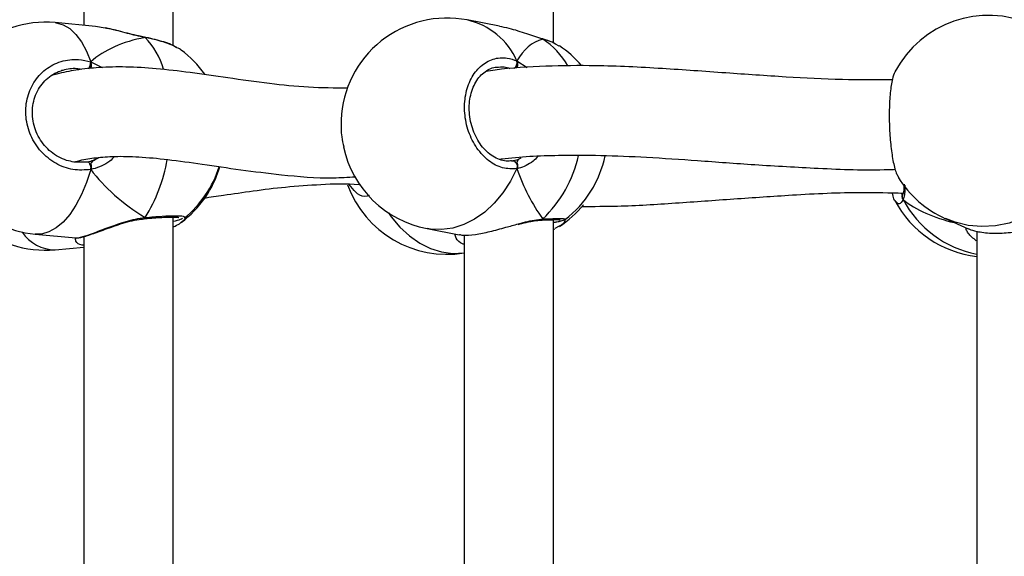
# Model space of a CAD drawing. Units: millimetres. Extents: x 5693 to 12807, y -656 to 2254.
# Drawn here: x 7956 to 7974, y 972 to 981 of the extents above; entities that cross this region are included whole.
import ezdxf

# ---------------------------------------------------------------- set-up
doc = ezdxf.new("R2010")
doc.units = ezdxf.units.MM
doc.header["$LTSCALE"] = 100
doc.header["$PDSIZE"] = -1
doc.layers.add('VP-DIM', color=7, linetype='Continuous')
doc.layers.add('VP-HIC', color=6, linetype='Continuous')
doc.layers.add('VP-EQ', color=7, linetype='Continuous', true_color=0x8a3492)
doc.dimstyles.new('Strefa', dxfattribs={"dimtxt": 14, "dimasz": 20, "dimexe": 20, "dimexo": 50, "dimgap": 20, "dimtad": 0, "dimdec": 0, "dimzin": 0, "dimdsep": 46, "dimtxsty": 'Standard', "dimcen": 0.09, "dimadec": 0, "dimazin": 0, "dimtfac": 1, "dimtdec": 4, "dimtofl": 0, "dimtmove": 0, "dimatfit": 3, "dimfxl": 70, "dimfxlon": 1, "dimtolj": 1, "dimtzin": 0, "dimarcsym": 0})

# ---------------------------------------------------------------- blocks, each defined once
blk = doc.blocks.new('*D21')
at = {"layer": 'Defpoints', "color": 0}
for p in [(9076.849, 2204.493), (6673.87, 1562.095), (9076.849, 606.891)]:
    blk.add_point(p, dxfattribs=at)
at = {"layer": 'VP-DIM', "color": 0, "lineweight": -2}
for p, q in [((6673.87, 2104.493), (6673.87, 2254.493)), ((9076.849, 2104.493), (9076.849, 2254.493)), ((6723.87, 2204.493), (7758.923, 2204.493)), ((9026.849, 2204.493), (7973.923, 2204.493))]:
    blk.add_line(p, q, dxfattribs=at)
at = {"layer": 'VP-DIM', "color": 0}
for points in [[(6723.87, 2212.827), (6723.87, 2196.16), (6673.87, 2204.493)], [(9026.849, 2196.16), (9026.849, 2212.827), (9076.849, 2204.493)]]:
    blk.add_solid(points, dxfattribs=at)
at = {"layer": 'VP-DIM', "color": 0, "insert": (7866.423, 2204.493), "char_height": 50, "attachment_point": 5}
blk.add_mtext('\\A1;2403', dxfattribs=at)
blk = doc.blocks.new('*D22')
at = {"layer": 'Defpoints', "color": 0}
for p in [(6829.985, 1717.335), (7271.05, -656.408), (9500.849, -656.408)]:
    blk.add_point(p, dxfattribs=at)
at = {"layer": 'VP-DIM', "color": 0, "lineweight": -2}
for p, q in [((9400.849, 1717.335), (9550.849, 1717.335)), ((9500.849, 1667.335), (9500.849, 642.13)), ((9500.849, -606.408), (9500.849, 418.797)), ((9400.849, -656.408), (9550.849, -656.408))]:
    blk.add_line(p, q, dxfattribs=at)
at = {"layer": 'VP-DIM', "color": 0}
for points in [[(9509.182, 1667.335), (9492.515, 1667.335), (9500.849, 1717.335)], [(9492.515, -606.408), (9509.182, -606.408), (9500.849, -656.408)]]:
    blk.add_solid(points, dxfattribs=at)
at = {"layer": 'VP-DIM', "color": 0, "insert": (9500.849, 530.464), "char_height": 50, "attachment_point": 5, "rotation": 90}
blk.add_mtext('\\A1;2374', dxfattribs=at)
blk = doc.blocks.new('*D23')
at = {"layer": 'Defpoints', "color": 0}
for p in [(6900.596, 1546.034), (7293.95, -456.408), (9284.849, -456.408)]:
    blk.add_point(p, dxfattribs=at)
at = {"layer": 'VP-DIM', "color": 0, "lineweight": -2}
for p, q in [((9184.849, 1546.034), (9334.849, 1546.034)), ((9284.849, 1496.034), (9284.849, 643.678)), ((9284.849, -406.408), (9284.849, 437.011)), ((9184.849, -456.408), (9334.849, -456.408))]:
    blk.add_line(p, q, dxfattribs=at)
at = {"layer": 'VP-DIM', "color": 0}
for points in [[(9293.182, 1496.034), (9276.515, 1496.034), (9284.849, 1546.034)], [(9276.515, -406.408), (9293.182, -406.408), (9284.849, -456.408)]]:
    blk.add_solid(points, dxfattribs=at)
at = {"layer": 'VP-DIM', "color": 0, "insert": (9284.849, 540.345), "char_height": 50, "attachment_point": 5, "rotation": 90}
blk.add_mtext('\\A1;2002', dxfattribs=at)
blk = doc.blocks.new('*D24')
at = {"layer": 'Defpoints', "color": 0}
for p in [(8905.499, 1964.132), (6845.221, 1491.02), (8905.499, 677.928)]:
    blk.add_point(p, dxfattribs=at)
at = {"layer": 'VP-DIM', "color": 0, "lineweight": -2}
for p, q in [((6845.221, 1864.132), (6845.221, 2014.132)), ((8905.499, 1864.132), (8905.499, 2014.132)), ((6895.221, 1964.132), (7740.748, 1964.132)), ((8855.499, 1964.132), (7947.415, 1964.132))]:
    blk.add_line(p, q, dxfattribs=at)
at = {"layer": 'VP-DIM', "color": 0}
for points in [[(6895.221, 1972.465), (6895.221, 1955.798), (6845.221, 1964.132)], [(8855.499, 1955.798), (8855.499, 1972.465), (8905.499, 1964.132)]]:
    blk.add_solid(points, dxfattribs=at)
at = {"layer": 'VP-DIM', "color": 0, "insert": (7844.082, 1964.132), "char_height": 50, "attachment_point": 5}
blk.add_mtext('\\A1;2060', dxfattribs=at)
blk = doc.blocks.new('306022')
at = {"layer": 'VP-EQ', "color": 7, "linetype": 'Continuous', "lineweight": 25}
for p, q in [((17753.868, 1578.889), (17753.868, 1588.354)), ((17760.677, 1578.935), (17760.677, 1588.308)), ((17752.268, 1588.004), (17752.268, 1579.251)), ((17752.48, 1579.231), (17751.755, 1579.299)), ((17759.707, 1579.236), (17759.131, 1579.347)), ((17752.651, 1579.2), (17752.48, 1579.228)), ((17753.358, 1579.038), (17753.355, 1579.039)), ((17753.366, 1579.031), (17753.358, 1579.036)), ((17760.483, 1579.006), (17760.468, 1579.011)), ((17760.471, 1579.012), (17760.469, 1579.013)), ((17760.776, 1578.877), (17760.711, 1578.914)), ((17752.09, 1576.808), (17752.331, 1576.809)), ((17759.925, 1576.829), (17759.94, 1576.828)), ((17766.925, 1576.233), (17766.923, 1576.23)), ((17753.343, 1575.79), (17753.349, 1575.791)), ((17753.348, 1575.791), (17753.349, 1575.791)), ((17753.868, 1566.355), (17753.868, 1575.821)), ((17760.443, 1575.766), (17760.448, 1575.767)), ((17760.446, 1575.767), (17760.448, 1575.767)), ((17760.677, 1566.402), (17760.677, 1575.775)), ((17767.691, 1575.793), (17768.096, 1575.613)), ((17758.412, 1575.615), (17758.988, 1575.504)), ((17760.677, 1575.6), (17760.698, 1575.609)), ((17760.776, 1575.658), (17760.697, 1575.614)), ((17768.25, 1575.569), (17768.25, 1566.884)), ((17751.402, 1575.515), (17752.127, 1575.448)), ((17752.127, 1575.45), (17752.128, 1575.449)), ((17752.268, 1575.471), (17752.268, 1566.718)), ((17759.077, 1575.499), (17759.077, 1566.823)), ((17751.755, 1575.237), (17752.268, 1575.285))]:
    blk.add_line(p, q, dxfattribs=at)
at = {"layer": 'VP-EQ', "color": 8, "linetype": 'Continuous', "lineweight": 25}
for p, q in [((17760.47, 1579.012), (17760.483, 1579.006)), ((17752.394, 1578.598), (17752.6, 1578.496)), ((17760.02, 1578.613), (17760.203, 1578.494)), ((17752.474, 1576.85), (17752.546, 1576.888)), ((17760.059, 1576.862), (17760.098, 1576.883))]:
    blk.add_line(p, q, dxfattribs=at)
at = {"layer": 'VP-EQ', "color": 8, "linetype": 'Continuous', "lineweight": 25, "flags": 128}
for points in [[(17751.755, 1579.299), (17751.773, 1579.297), (17751.899, 1579.262), (17752.019, 1579.192), (17752.13, 1579.088), (17752.231, 1578.953), (17752.319, 1578.788), (17752.394, 1578.598)], [(17753.358, 1579.038), (17753.36, 1579.037), (17753.366, 1579.031)], [(17752.394, 1576.672), (17752.319, 1576.44), (17752.231, 1576.226), (17752.13, 1576.034), (17752.019, 1575.868), (17751.899, 1575.731), (17751.773, 1575.626), (17751.644, 1575.555), (17751.513, 1575.518), (17751.402, 1575.515)], [(17760.02, 1576.688), (17759.906, 1576.461), (17759.77, 1576.253), (17759.616, 1576.068), (17759.445, 1575.91), (17759.262, 1575.782), (17759.07, 1575.686), (17758.871, 1575.624), (17758.671, 1575.597), (17758.473, 1575.605), (17758.412, 1575.615)], [(17769.994, 1576.657), (17769.854, 1576.437), (17769.688, 1576.238), (17769.498, 1576.063), (17769.289, 1575.916), (17769.064, 1575.799), (17768.828, 1575.715), (17768.585, 1575.666), (17768.339, 1575.651), (17768.096, 1575.672), (17767.86, 1575.728), (17767.691, 1575.793)], [(17757.723, 1575.896), (17757.772, 1575.827), (17757.927, 1575.642), (17758.098, 1575.484), (17758.281, 1575.356), (17758.473, 1575.26), (17758.671, 1575.198), (17758.871, 1575.171), (17759.07, 1575.179), (17759.077, 1575.18)]]:
    blk.add_lwpolyline(points, dxfattribs=at)
at = {"layer": 'VP-EQ', "color": 7, "linetype": 'Continuous', "lineweight": 25, "flags": 128}
for points in [[(17752.331, 1576.809), (17752.342, 1576.809), (17752.353, 1576.802), (17752.364, 1576.789), (17752.374, 1576.77), (17752.383, 1576.748), (17752.389, 1576.723), (17752.393, 1576.697), (17752.394, 1576.672)], [(17759.94, 1576.828), (17759.958, 1576.827), (17759.975, 1576.819), (17759.992, 1576.805), (17760.006, 1576.786), (17760.016, 1576.763), (17760.022, 1576.738), (17760.024, 1576.712), (17760.02, 1576.688)]]:
    blk.add_lwpolyline(points, dxfattribs=at)
at = {"layer": 'VP-EQ', "color": 7, "linetype": 'Continuous', "lineweight": 25}
for centre, start, end in [((17768.462, 1577.529), 66.0587, 152.1474), ((17751.579, 1577.407), 84.6696, 180), ((17758.771, 1577.481), 79.0988, 177.6161), ((17759.736, 1577.295), 40.6241, 56.6701), ((17752.878, 1577.286), 35.021, 53.2882), ((17751.579, 1577.407), 180, 264.6696), ((17758.771, 1577.481), 192.3438, 259.0988), ((17759.736, 1577.295), 307.1366, 348.6074), ((17752.878, 1577.25), 306.709, 343.7944), ((17752.878, 1577.286), 308.8558, 342.7187), ((17768.462, 1577.529), 211.4577, 246.0587), ((17758.771, 1577.055), 200.1882, 279.2556), ((17768.462, 1577.007), 207.8561, 263.602), ((17759.736, 1577.241), 303.3183, 320.8845), ((17751.579, 1577.129), 228.4394, 275.3304)]:
    blk.add_arc(centre, 1.9, start, end, dxfattribs=at)
at = {"layer": 'VP-EQ', "color": 8, "linetype": 'Continuous', "lineweight": 25}
for centre, radius, start, end in [((17758.844, 1578.092), 1.287, 23.8758, 77.1043), ((17752.428, 1578.103), 1.32, 16.0544, 44.7094), ((17759.707, 1577.83), 1.409, 29.546, 56.575), ((17752.131, 1578.604), 0.263, 330.2745, 358.6575), ((17759.879, 1578.587), 0.144, 309.6346, 10.407), ((17750.992, 1577.316), 2.809, 327.6579, 350.4161), ((17758.944, 1577.406), 2.233, 313.5534, 347.4959), ((17767.001, 1576.187), 0.0886, 151.1428, 216.4202), ((17768.618, 1577.035), 1.913, 208.0919, 258.9237), ((17753.341, 1575.814), 0.0241, 288.6824, 358.1283), ((17760.445, 1575.812), 0.0456, 274.5532, 326.8564), ((17751.756, 1575.942), 0.705, 213.6535, 269.913)]:
    blk.add_arc(centre, radius, start, end, dxfattribs=at)
at = {"layer": 'VP-EQ', "color": 7, "linetype": 'Continuous', "lineweight": 25}
for centre, major_axis, ratio, start_param, end_param in [((17754.813, 1577.105), (2.748, -1.019), 0.61524, 2.334316, 2.826757), ((17754.813, 1577.105), (2.748, -1.019), 0.61524, 2.334316, 2.826757), ((17761.172, 1577.019), (-0.74, 1.97), 0.568055, 6.238008, 6.730448), ((17761.172, 1577.019), (-0.74, 1.97), 0.568055, 6.238008, 6.730448), ((17752.251, 1577.666), (-0.132, 0.843), 0.633896, 3.316474, 3.411812), ((17754.813, 1577.105), (2.748, -1.019), 0.61524, 3.905113, 4.397553), ((17754.813, 1577.105), (2.748, -1.019), 0.61524, 3.905113, 4.397553), ((17761.172, 1577.019), (-0.74, 1.97), 0.568055, 1.525619, 2.018059), ((17761.172, 1577.019), (-0.74, 1.97), 0.568055, 1.525619, 2.018059), ((17769.739, 1577.574), (3.244, 0.804), 0.549624, 3.54542, 3.962341), ((17769.739, 1577.574), (3.244, 0.804), 0.549624, 3.54542, 3.962341)]:
    blk.add_ellipse(centre, major_axis=major_axis, ratio=ratio, start_param=start_param, end_param=end_param, dxfattribs=at)
at = {"layer": 'VP-EQ', "color": 8, "linetype": 'Continuous', "lineweight": 25}
for points, knots in [([(17753.366, 1579.031), (17753.26, 1579.055), (17753.049, 1579.103), (17752.799, 1579.178), (17752.681, 1579.196), (17752.651, 1579.2)], [0, 0, 0, 0, 0.425711, 0.856878, 1, 1, 1, 1]), ([(17753.936, 1578.85), (17753.906, 1578.867), (17753.824, 1578.914), (17753.616, 1578.978), (17753.438, 1579.016), (17753.366, 1579.031)], [0, 0, 0, 0, 0.244928, 0.691948, 1, 1, 1, 1]), ([(17760.711, 1578.914), (17760.693, 1578.925), (17760.639, 1578.959), (17760.545, 1578.987), (17760.483, 1579.006)], [0, 0, 0, 0, 0.332592, 1, 1, 1, 1]), ([(17752.228, 1578.46), (17752.2, 1578.466), (17752.088, 1578.491), (17751.978, 1578.465), (17751.894, 1578.446)], [0, 0, 0, 0, 0.246073, 1, 1, 1, 1]), ([(17759.901, 1578.471), (17759.864, 1578.486), (17759.784, 1578.516), (17759.704, 1578.501), (17759.661, 1578.494)], [0, 0, 0, 0, 0.465059, 1, 1, 1, 1]), ([(17752.822, 1576.907), (17752.794, 1576.877), (17752.727, 1576.806), (17752.591, 1576.735), (17752.474, 1576.69), (17752.407, 1576.675), (17752.394, 1576.672)], [0, 0, 0, 0, 0.2397854, 0.5710982, 0.9136986, 1, 1, 1, 1]), ([(17760.391, 1576.902), (17760.364, 1576.873), (17760.303, 1576.805), (17760.183, 1576.74), (17760.085, 1576.701), (17760.031, 1576.69), (17760.02, 1576.688)], [0, 0, 0, 0, 0.247382, 0.575384, 0.914561, 1, 1, 1, 1]), ([(17757.38, 1576.208), (17757.367, 1576.202), (17757.294, 1576.171), (17757.172, 1576.217), (17757.087, 1576.321), (17757.049, 1576.369)], [0, 0, 0, 0, 0.103353, 0.594574, 1, 1, 1, 1]), ([(17766.894, 1576.251), (17766.895, 1576.247), (17766.901, 1576.228), (17766.909, 1576.229), (17766.915, 1576.23)], [0, 0, 0, 0, 0.162779, 1, 1, 1, 1]), ([(17766.962, 1576.391), (17766.963, 1576.379), (17766.965, 1576.32), (17766.96, 1576.241), (17766.946, 1576.17), (17766.933, 1576.14), (17766.93, 1576.134)], [0, 0, 0, 0, 0.098006, 0.491109, 0.897603, 1, 1, 1, 1]), ([(17766.93, 1576.134), (17766.906, 1576.098), (17766.865, 1576.035), (17766.827, 1576.072), (17766.811, 1576.088)], [0, 0, 0, 0, 0.5725519, 1, 1, 1, 1]), ([(17752.128, 1575.449), (17752.128, 1575.448), (17752.133, 1575.441), (17752.241, 1575.465), (17752.433, 1575.53), (17752.688, 1575.628), (17752.935, 1575.717), (17753.152, 1575.778), (17753.281, 1575.804), (17753.351, 1575.812), (17753.366, 1575.813)], [0, 0, 0, 0, 0.012069, 0.213363, 0.393893, 0.572638, 0.765992, 0.867976, 0.973435, 1, 1, 1, 1]), ([(17753.366, 1575.813), (17753.472, 1575.822), (17753.684, 1575.84), (17753.921, 1575.848), (17754.071, 1575.842), (17754.075, 1575.824), (17754.077, 1575.815)], [0, 0, 0, 0, 0.253942, 0.507879, 0.761717, 1, 1, 1, 1]), ([(17754.073, 1575.828), (17754.076, 1575.823), (17754.096, 1575.794), (17754.051, 1575.758), (17754.014, 1575.727)], [0, 0, 0, 0, 0.1655, 1, 1, 1, 1]), ([(17760.044, 1575.7), (17760.074, 1575.708), (17760.16, 1575.732), (17760.296, 1575.763), (17760.411, 1575.782), (17760.471, 1575.787), (17760.483, 1575.787)], [0, 0, 0, 0, 0.194113, 0.545331, 0.908514, 1, 1, 1, 1]), ([(17760.483, 1575.787), (17760.567, 1575.791), (17760.735, 1575.798), (17760.877, 1575.796), (17760.88, 1575.787), (17760.881, 1575.782)], [0, 0, 0, 0, 0.341915, 0.683822, 1, 1, 1, 1]), ([(17760.884, 1575.778), (17760.877, 1575.746), (17760.867, 1575.706), (17760.793, 1575.667), (17760.776, 1575.658)], [0, 0, 0, 0, 0.77342, 1, 1, 1, 1]), ([(17768.241, 1575.397), (17768.187, 1575.441), (17768.105, 1575.508), (17768.061, 1575.59), (17768.059, 1575.62), (17768.059, 1575.629)], [0, 0, 0, 0, 0.565729, 0.864122, 1, 1, 1, 1]), ([(17752.268, 1575.316), (17752.258, 1575.317), (17752.183, 1575.321), (17752.127, 1575.37), (17752.12, 1575.428), (17752.118, 1575.448)], [0, 0, 0, 0, 0.09685, 0.69034, 1, 1, 1, 1]), ([(17759.077, 1575.333), (17759.07, 1575.335), (17758.997, 1575.358), (17758.932, 1575.427), (17758.919, 1575.494), (17758.915, 1575.518)], [0, 0, 0, 0, 0.0639563, 0.6643517, 1, 1, 1, 1])]:
    blk.add_open_spline(points, degree=3, knots=knots, dxfattribs=at)
at = {"layer": 'VP-EQ', "color": 7, "linetype": 'Continuous', "lineweight": 25}
for points, knots in [([(17753.354, 1579.039), (17753.319, 1579.046), (17753.234, 1579.063), (17753.09, 1579.099), (17752.926, 1579.141), (17752.777, 1579.18), (17752.689, 1579.197), (17752.652, 1579.204)], [0, 0, 0, 0, 0.147084, 0.361264, 0.590935, 0.832217, 1, 1, 1, 1]), ([(17760.483, 1579.006), (17760.39, 1579.035), (17760.203, 1579.095), (17759.927, 1579.19), (17759.764, 1579.219), (17759.706, 1579.229)], [0, 0, 0, 0, 0.387146, 0.779254, 1, 1, 1, 1]), ([(17753.354, 1579.038), (17753.357, 1579.037), (17753.361, 1579.036), (17753.365, 1579.032), (17753.366, 1579.031)], [0, 0, 0, 0, 0.761874, 1, 1, 1, 1]), ([(17753.937, 1578.856), (17753.905, 1578.872), (17753.837, 1578.907), (17753.704, 1578.954), (17753.551, 1578.996), (17753.433, 1579.024), (17753.366, 1579.036), (17753.358, 1579.037)], [0, 0, 0, 0, 0.2309627, 0.4796261, 0.725219, 0.966631, 1, 1, 1, 1]), ([(17760.712, 1578.918), (17760.686, 1578.931), (17760.623, 1578.963), (17760.539, 1578.993), (17760.478, 1579.009), (17760.47, 1579.011)], [0, 0, 0, 0, 0.3811537, 0.9216028, 1, 1, 1, 1]), ([(17754.013, 1578.809), (17754.013, 1578.809), (17754.003, 1578.822), (17753.969, 1578.836), (17753.936, 1578.85)], [0, 0, 0, 0, 0.020558, 1, 1, 1, 1]), ([(17752.394, 1576.672), (17752.288, 1576.664), (17752.075, 1576.648), (17751.76, 1576.768), (17751.494, 1576.981), (17751.306, 1577.272), (17751.218, 1577.604), (17751.239, 1577.939), (17751.363, 1578.239), (17751.577, 1578.476), (17751.858, 1578.62), (17752.145, 1578.658), (17752.322, 1578.615), (17752.394, 1578.598)], [0, 0, 0, 0, 0.094785, 0.189568, 0.284314, 0.378379, 0.471356, 0.563382, 0.655123, 0.747393, 0.840701, 0.93501, 1, 1, 1, 1]), ([(17752.394, 1578.49), (17752.396, 1578.501), (17752.402, 1578.523), (17752.402, 1578.558), (17752.399, 1578.583), (17752.395, 1578.595), (17752.394, 1578.598)], [0, 0, 0, 0, 0.299167, 0.59795, 0.906139, 1, 1, 1, 1]), ([(17752.394, 1578.598), (17752.397, 1578.588), (17752.402, 1578.567), (17752.402, 1578.531), (17752.398, 1578.505), (17752.395, 1578.492), (17752.394, 1578.49)], [0, 0, 0, 0, 0.315872, 0.63187, 0.943363, 1, 1, 1, 1]), ([(17760.02, 1576.688), (17759.935, 1576.685), (17759.764, 1576.679), (17759.511, 1576.815), (17759.296, 1577.042), (17759.144, 1577.343), (17759.073, 1577.68), (17759.09, 1578.013), (17759.19, 1578.308), (17759.363, 1578.533), (17759.59, 1578.663), (17759.82, 1578.685), (17759.962, 1578.634), (17760.02, 1578.613)], [0, 0, 0, 0, 0.094785, 0.189568, 0.284314, 0.378379, 0.471356, 0.563382, 0.655123, 0.747393, 0.840701, 0.93501, 1, 1, 1, 1]), ([(17766.737, 1578.274), (17766.439, 1578.273), (17765.797, 1578.273), (17764.804, 1578.325), (17763.728, 1578.401), (17762.59, 1578.484), (17761.518, 1578.536), (17760.524, 1578.527), (17759.868, 1578.487), (17759.518, 1578.435), (17759.462, 1578.427)], [0, 0, 0, 0, 0.1146645, 0.2467659, 0.3906017, 0.546295, 0.7138831, 0.8409942, 0.9744587, 1, 1, 1, 1]), ([(17760.02, 1578.505), (17760.024, 1578.516), (17760.032, 1578.537), (17760.033, 1578.572), (17760.028, 1578.598), (17760.022, 1578.61), (17760.02, 1578.613)], [0, 0, 0, 0, 0.299167, 0.59795, 0.906139, 1, 1, 1, 1]), ([(17760.02, 1578.613), (17760.024, 1578.603), (17760.032, 1578.582), (17760.033, 1578.546), (17760.027, 1578.52), (17760.021, 1578.507), (17760.02, 1578.505)], [0, 0, 0, 0, 0.315872, 0.63187, 0.943363, 1, 1, 1, 1]), ([(17752.098, 1576.805), (17752.052, 1576.814), (17751.955, 1576.831), (17751.814, 1576.894), (17751.681, 1576.984), (17751.565, 1577.098), (17751.47, 1577.232), (17751.401, 1577.38), (17751.358, 1577.538), (17751.345, 1577.699), (17751.36, 1577.857), (17751.404, 1578.007), (17751.474, 1578.143), (17751.569, 1578.262), (17751.685, 1578.357), (17751.786, 1578.416), (17751.849, 1578.432), (17751.864, 1578.436)], [0, 0, 0, 0, 0.0648722, 0.1362222, 0.2073414, 0.2777785, 0.3479849, 0.4179002, 0.4875399, 0.5571501, 0.6265421, 0.6960605, 0.7655694, 0.8356807, 0.9062839, 0.9775876, 1, 1, 1, 1]), ([(17756.994, 1578.126), (17756.759, 1578.128), (17756.281, 1578.132), (17755.566, 1578.209), (17754.86, 1578.308), (17754.187, 1578.407), (17753.582, 1578.478), (17753.041, 1578.511), (17752.565, 1578.503), (17752.21, 1578.465), (17751.957, 1578.419), (17751.804, 1578.386), (17751.721, 1578.363), (17751.689, 1578.354)], [0, 0, 0, 0, 0.119544, 0.242962, 0.379405, 0.506628, 0.623744, 0.730206, 0.82557, 0.908976, 0.94392, 0.978625, 1, 1, 1, 1]), ([(17751.894, 1578.446), (17751.888, 1578.446), (17751.877, 1578.446), (17751.868, 1578.44), (17751.863, 1578.437)], [0, 0, 0, 0, 0.52197, 1, 1, 1, 1]), ([(17759.923, 1576.829), (17759.91, 1576.827), (17759.86, 1576.816), (17759.766, 1576.83), (17759.648, 1576.871), (17759.533, 1576.943), (17759.429, 1577.041), (17759.337, 1577.162), (17759.263, 1577.301), (17759.208, 1577.453), (17759.174, 1577.613), (17759.164, 1577.775), (17759.176, 1577.932), (17759.211, 1578.078), (17759.265, 1578.21), (17759.338, 1578.321), (17759.425, 1578.409), (17759.525, 1578.47), (17759.604, 1578.501), (17759.651, 1578.502), (17759.66, 1578.503)], [0, 0, 0, 0, 0.022019, 0.085871, 0.149041, 0.210605, 0.271394, 0.331123, 0.390759, 0.450171, 0.509376, 0.568524, 0.627368, 0.686101, 0.744743, 0.80346, 0.863071, 0.923536, 0.985512, 1, 1, 1, 1]), ([(17766.786, 1578.415), (17766.769, 1578.378), (17766.734, 1578.297), (17766.698, 1578.054), (17766.68, 1577.745), (17766.685, 1577.405), (17766.71, 1577.075), (17766.754, 1576.793), (17766.802, 1576.604), (17766.836, 1576.558), (17766.848, 1576.542)], [0, 0, 0, 0, 0.1178, 0.255537, 0.391679, 0.526429, 0.660763, 0.795872, 0.932499, 1, 1, 1, 1]), ([(17756.875, 1577.56), (17756.873, 1577.457), (17756.87, 1577.292), (17756.908, 1577.135), (17756.922, 1577.076)], [0, 0, 0, 0, 0.624704, 1, 1, 1, 1]), ([(17752.097, 1576.808), (17752.132, 1576.817), (17752.217, 1576.839), (17752.341, 1576.864), (17752.543, 1576.893), (17752.841, 1576.913), (17753.27, 1576.902), (17753.79, 1576.853), (17754.399, 1576.768), (17755.077, 1576.665), (17755.856, 1576.57), (17756.539, 1576.507), (17756.996, 1576.535), (17757.126, 1576.543)], [0, 0, 0, 0, 0.025589, 0.061838, 0.097744, 0.179615, 0.274618, 0.383528, 0.50688, 0.637741, 0.771289, 0.934744, 1, 1, 1, 1]), ([(17752.331, 1576.809), (17752.343, 1576.811), (17752.391, 1576.821), (17752.439, 1576.838), (17752.474, 1576.85)], [0, 0, 0, 0, 0.251866, 1, 1, 1, 1]), ([(17752.394, 1576.78), (17752.407, 1576.797), (17752.431, 1576.828), (17752.46, 1576.843), (17752.474, 1576.85)], [0, 0, 0, 0, 0.538606, 1, 1, 1, 1]), ([(17752.474, 1576.85), (17752.452, 1576.838), (17752.423, 1576.821), (17752.4, 1576.789), (17752.394, 1576.78)], [0, 0, 0, 0, 0.7371018, 1, 1, 1, 1]), ([(17752.394, 1576.672), (17752.397, 1576.684), (17752.402, 1576.707), (17752.402, 1576.744), (17752.398, 1576.768), (17752.395, 1576.778), (17752.394, 1576.78)], [0, 0, 0, 0, 0.315872, 0.63187, 0.943363, 1, 1, 1, 1]), ([(17752.394, 1576.78), (17752.396, 1576.771), (17752.402, 1576.752), (17752.402, 1576.717), (17752.399, 1576.69), (17752.395, 1576.676), (17752.394, 1576.672)], [0, 0, 0, 0, 0.299167, 0.59795, 0.906139, 1, 1, 1, 1]), ([(17759.707, 1576.855), (17759.72, 1576.857), (17760.061, 1576.906), (17760.669, 1576.931), (17761.535, 1576.931), (17762.365, 1576.893), (17763.281, 1576.832), (17764.303, 1576.754), (17765.443, 1576.691), (17766.284, 1576.655), (17766.752, 1576.675), (17766.792, 1576.676)], [0, 0, 0, 0, 0.005999, 0.15945, 0.271153, 0.388806, 0.518728, 0.661186, 0.816296, 0.984255, 1, 1, 1, 1]), ([(17759.94, 1576.828), (17759.95, 1576.83), (17759.989, 1576.837), (17760.029, 1576.851), (17760.059, 1576.862)], [0, 0, 0, 0, 0.251866, 1, 1, 1, 1]), ([(17760.02, 1576.795), (17760.027, 1576.811), (17760.038, 1576.841), (17760.052, 1576.855), (17760.059, 1576.862)], [0, 0, 0, 0, 0.538606, 1, 1, 1, 1]), ([(17760.059, 1576.862), (17760.048, 1576.851), (17760.034, 1576.835), (17760.023, 1576.804), (17760.02, 1576.795)], [0, 0, 0, 0, 0.737102, 1, 1, 1, 1]), ([(17760.02, 1576.688), (17760.024, 1576.699), (17760.032, 1576.722), (17760.033, 1576.758), (17760.027, 1576.782), (17760.021, 1576.793), (17760.02, 1576.795)], [0, 0, 0, 0, 0.315872, 0.6318703, 0.9433629, 1, 1, 1, 1]), ([(17760.02, 1576.795), (17760.024, 1576.786), (17760.032, 1576.766), (17760.033, 1576.731), (17760.028, 1576.705), (17760.022, 1576.691), (17760.02, 1576.688)], [0, 0, 0, 0, 0.299167, 0.59795, 0.906139, 1, 1, 1, 1]), ([(17754.417, 1576.162), (17754.534, 1576.179), (17754.824, 1576.221), (17755.307, 1576.292), (17755.886, 1576.366), (17756.519, 1576.408), (17756.97, 1576.427), (17757.214, 1576.403), (17757.223, 1576.402)], [0, 0, 0, 0, 0.13485, 0.332954, 0.542516, 0.762389, 0.991686, 1, 1, 1, 1]), ([(17757.049, 1576.369), (17757.039, 1576.376), (17757.028, 1576.384), (17757.021, 1576.402), (17757.02, 1576.405)], [0, 0, 0, 0, 0.830348, 1, 1, 1, 1]), ([(17761.183, 1576.013), (17761.395, 1576.013), (17761.945, 1576.014), (17762.852, 1576.071), (17763.894, 1576.147), (17765.006, 1576.223), (17766.016, 1576.275), (17766.69, 1576.257), (17766.935, 1576.25)], [0, 0, 0, 0, 0.117006, 0.303849, 0.4875, 0.667645, 0.878808, 1, 1, 1, 1]), ([(17766.811, 1576.088), (17766.805, 1576.091), (17766.777, 1576.104), (17766.752, 1576.169), (17766.739, 1576.252), (17766.738, 1576.253)], [0, 0, 0, 0, 0.199217, 0.985041, 1, 1, 1, 1]), ([(17766.948, 1576.408), (17766.947, 1576.381), (17766.947, 1576.324), (17766.937, 1576.263), (17766.928, 1576.242), (17766.925, 1576.233)], [0, 0, 0, 0, 0.3340406, 0.7099146, 1, 1, 1, 1]), ([(17766.93, 1576.134), (17766.925, 1576.145), (17766.916, 1576.167), (17766.914, 1576.203), (17766.922, 1576.223), (17766.926, 1576.233)], [0, 0, 0, 0, 0.347501, 0.69514, 1, 1, 1, 1]), ([(17766.926, 1576.231), (17766.923, 1576.224), (17766.915, 1576.208), (17766.915, 1576.177), (17766.921, 1576.151), (17766.928, 1576.137), (17766.93, 1576.134)], [0, 0, 0, 0, 0.213416, 0.548757, 0.894654, 1, 1, 1, 1]), ([(17752.128, 1575.448), (17752.132, 1575.448), (17752.152, 1575.446), (17752.188, 1575.452), (17752.256, 1575.466), (17752.356, 1575.497), (17752.478, 1575.539), (17752.615, 1575.589), (17752.766, 1575.644), (17752.928, 1575.699), (17753.094, 1575.746), (17753.235, 1575.779), (17753.315, 1575.786), (17753.342, 1575.788)], [0, 0, 0, 0, 0.017299, 0.087932, 0.192791, 0.304794, 0.41182, 0.517261, 0.624299, 0.732969, 0.841601, 0.946721, 1, 1, 1, 1]), ([(17753.34, 1575.791), (17753.344, 1575.791), (17753.352, 1575.792), (17753.36, 1575.803), (17753.365, 1575.812), (17753.366, 1575.813)], [0, 0, 0, 0, 0.422656, 0.885351, 1, 1, 1, 1]), ([(17753.366, 1575.813), (17753.362, 1575.807), (17753.354, 1575.795), (17753.346, 1575.789), (17753.342, 1575.791), (17753.342, 1575.791)], [0, 0, 0, 0, 0.496249, 0.992674, 1, 1, 1, 1]), ([(17753.348, 1575.791), (17753.368, 1575.793), (17753.443, 1575.8), (17753.563, 1575.809), (17753.701, 1575.818), (17753.818, 1575.822), (17753.903, 1575.822), (17753.952, 1575.819), (17753.973, 1575.815), (17753.971, 1575.816), (17753.97, 1575.816)], [0, 0, 0, 0, 0.059615, 0.228865, 0.398613, 0.566962, 0.733225, 0.871758, 0.976732, 1, 1, 1, 1]), ([(17754.036, 1575.794), (17754.026, 1575.788), (17754.002, 1575.774), (17753.917, 1575.754), (17753.868, 1575.742)], [0, 0, 0, 0, 0.422627, 1, 1, 1, 1]), ([(17753.868, 1575.647), (17753.88, 1575.652), (17753.933, 1575.674), (17753.978, 1575.697), (17754.004, 1575.721), (17754.006, 1575.723)], [0, 0, 0, 0, 0.206856, 0.940909, 1, 1, 1, 1]), ([(17754.077, 1575.815), (17754.077, 1575.814), (17754.08, 1575.813), (17754.073, 1575.811), (17754.068, 1575.809)], [0, 0, 0, 0, 0.30585, 1, 1, 1, 1]), ([(17760.043, 1575.691), (17760.065, 1575.697), (17760.142, 1575.717), (17760.26, 1575.743), (17760.373, 1575.763), (17760.425, 1575.764), (17760.441, 1575.765)], [0, 0, 0, 0, 0.151249, 0.531746, 0.85649, 1, 1, 1, 1]), ([(17760.483, 1575.787), (17760.476, 1575.781), (17760.463, 1575.769), (17760.448, 1575.768), (17760.441, 1575.767)], [0, 0, 0, 0, 0.512878, 1, 1, 1, 1]), ([(17760.443, 1575.768), (17760.448, 1575.768), (17760.46, 1575.768), (17760.473, 1575.778), (17760.481, 1575.786), (17760.483, 1575.787)], [0, 0, 0, 0, 0.335775, 0.868098, 1, 1, 1, 1]), ([(17760.446, 1575.767), (17760.463, 1575.768), (17760.527, 1575.771), (17760.618, 1575.774), (17760.714, 1575.776), (17760.77, 1575.775), (17760.795, 1575.773), (17760.795, 1575.773), (17760.795, 1575.773)], [0, 0, 0, 0, 0.08372, 0.3212243, 0.5586613, 0.7914521, 0.9476219, 1, 1, 1, 1]), ([(17760.677, 1575.727), (17760.698, 1575.731), (17760.753, 1575.74), (17760.809, 1575.75), (17760.846, 1575.764), (17760.869, 1575.769), (17760.882, 1575.78), (17760.883, 1575.781)], [0, 0, 0, 0, 0.215222, 0.563466, 0.854313, 0.990639, 1, 1, 1, 1]), ([(17758.99, 1575.511), (17759.009, 1575.506), (17759.065, 1575.49), (17759.263, 1575.505), (17759.532, 1575.558), (17759.801, 1575.632), (17759.97, 1575.679), (17760.044, 1575.7)], [0, 0, 0, 0, 0.12826, 0.379818, 0.605426, 0.828805, 1, 1, 1, 1]), ([(17768.096, 1575.615), (17768.128, 1575.602), (17768.198, 1575.573), (17768.427, 1575.532), (17768.724, 1575.531), (17769.037, 1575.568), (17769.339, 1575.632), (17769.513, 1575.676), (17769.602, 1575.697)], [0, 0, 0, 0, 0.1530221, 0.3417316, 0.5200261, 0.6799283, 0.8382501, 1, 1, 1, 1])]:
    blk.add_open_spline(points, degree=3, knots=knots, dxfattribs=at)
blk = doc.blocks.new('30602 2d')
at = {"layer": 'VP-EQ', "color": 0}
blk.add_blockref('306022', (-9794.736, -598.129), dxfattribs=at)

msp = doc.modelspace()

# ---------------------------------------------------------------- linework, layer by layer
at = {"layer": 'VP-HIC', "color": 30}
msp.add_lwpolyline([(8125.368, 1370.626), (8142.132, 1391.154, -0.295091), (8379.805, 1467.836), (8427.391, 1455.085, -0.57735), (8530.497, 1070.288), (8457.959, 997.749, -0.57735), (8073.161, 1100.856), (8069.673, 1113.874, -0.060437), (8035.503, 1070.268), (7962.964, 997.729, -0.378758), (7658.796, 979.068, -0.504895), (7292.79, 923.859), (7220.347, 996.303, -0.57735), (7323.453, 1381.1), (7364.536, 1392.108, -0.241171), (7569.544, 1348.09), (7596.105, 1326.399, -0.027794), (7611.142, 1347.057), (7647.137, 1391.133, -0.295091), (7884.81, 1467.816), (7932.397, 1455.065, -0.112807), (8022.987, 1407.156), (8027.263, 1407.156, -0.180138)], format="xyb", close=True, dxfattribs=at)
at = {"layer": 'VP-HIC', "color": 5}
msp.add_lwpolyline([(8153.167, 979.577, -0.162073), (8073.161, 1100.856), (8069.673, 1113.874, -0.060437), (8035.503, 1070.268), (7962.964, 997.729, -0.220839), (7781.032, 931.175, 0.084889), (7756.781, 871.889, 0.117806), (7679.176, 829.75, 0.257423), (7590.582, 669.074), (7590.582, 583.832, 0.109863), (7608.493, 503.3, 0.399371), (7798.246, 322.974), (7879.646, 322.974, 0.347307), (8064.481, 468.974), (8100.809, 468.974, 0.414214), (8290.809, 658.974), (8290.809, 675.577, 0.208777), (8229.975, 814.92), (8217.346, 826.626), (8217.346, 830.627, 0.247669), (8148.834, 983.069, 0.183529)], format="xyb", dxfattribs=at)
at = {"layer": 'VP-HIC', "color": 1}
msp.add_lwpolyline([(8153.167, 979.577, -0.162073), (8073.161, 1100.856), (8069.673, 1113.874, -0.060437), (8035.503, 1070.268), (7962.964, 997.729, -0.220839), (7781.032, 931.175, -0.110253)], format="xyb", dxfattribs=at)

# ---------------------------------------------------------------- block references
at = {"layer": 'VP-EQ', "color": 0}
msp.add_blockref('30602 2d', (0, 0), dxfattribs=at)

# ---------------------------------------------------------------- dimensions: what is measured, and where the dimension line sits
at = {"layer": 'VP-DIM', "color": 0}
for base, p1, p2, picture, middle in [((9076.849, 2204.493), (6673.87, 1562.095), (9076.849, 606.891), '*D21', (7866.423, 2204.493)), ((8905.499, 1964.132), (6845.221, 1491.02), (8905.499, 677.928), '*D24', (7844.082, 1964.132))]:
    dim = msp.add_linear_dim(base=base, p1=p1, p2=p2, dimstyle='Strefa', override={"dimtxt": 50, "dimasz": 50, "dimexe": 50, "dimexo": 80, "dimfxl": 100}, dxfattribs=at)
    dim.commit()
    dim.dimension.update_dxf_attribs({"geometry": picture, "text_midpoint": middle, "dimtype": 160})
for base, p1, p2, picture, middle in [((9500.849, -656.408), (6829.985, 1717.335), (7271.05, -656.408), '*D22', (9500.849, 530.464)), ((9284.849, -456.408), (6900.596, 1546.034), (7293.95, -456.408), '*D23', (9284.849, 540.345))]:
    dim = msp.add_linear_dim(base=base, p1=p1, p2=p2, angle=90, dimstyle='Strefa', override={"dimtxt": 50, "dimasz": 50, "dimexe": 50, "dimexo": 80, "dimfxl": 100}, dxfattribs=at)
    dim.commit()
    dim.dimension.update_dxf_attribs({"geometry": picture, "text_midpoint": middle, "dimtype": 160})

doc.saveas('drawing.dxf')
